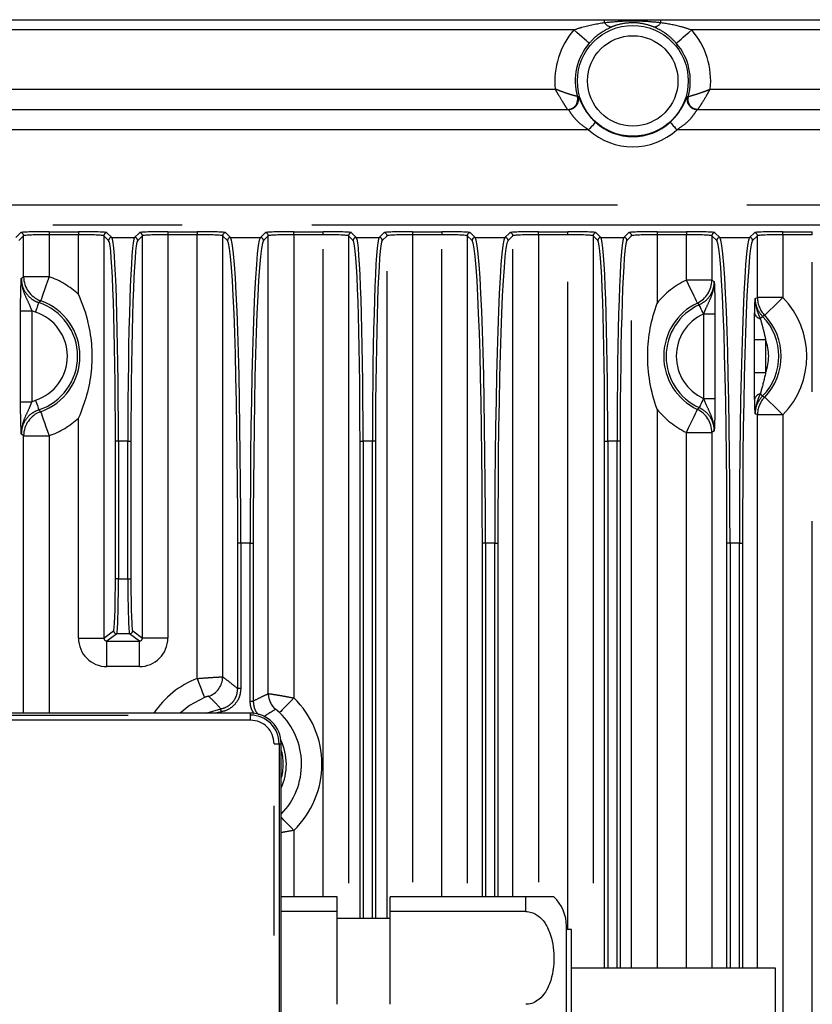
# Model space of a CAD drawing. Extents: x 5 to 415, y 5 to 292.
# Drawn here: x 268 to 276, y 233 to 243 of the extents above; entities that cross this region are included whole.
import ezdxf

# ---------------------------------------------------------------- set-up
doc = ezdxf.new("R2010")
doc.units = 0
doc.linetypes.add('PHANTOM', pattern=[12.7, 6.35, -1.27, 1.27, -1.27, 1.27, -1.27])
doc.layers.get('0').update_dxf_attribs({"linetype": 'CONTINUOUS'})

msp = doc.modelspace()

# ---------------------------------------------------------------- linework, layer by layer
at = {"color": 0, "linetype": 'CONTINUOUS'}
for p, q in [((267.556813, 242.861868), (274.004054, 242.861868)), ((274.556813, 242.861868), (281.004053, 242.861868)), ((267.912342, 241.981868), (273.648525, 241.981868)), ((274.912342, 241.981868), (280.648525, 241.981868)), ((270.256716, 240.743462), (270.256716, 236.417801)), ((270.704151, 236.253578), (270.704151, 240.743462)), ((270.530434, 236.061869), (262.980434, 236.061869)), ((270.830434, 226.261867), (270.830434, 235.761867)), ((271.380434, 234.261868), (270.830434, 234.261868)), ((271.380434, 234.116922), (271.380434, 234.261868)), ((273.230434, 234.261868), (271.900434, 234.261868)), ((271.900434, 234.116922), (271.900434, 234.261868)), ((271.380434, 234.116922), (270.830434, 234.116922)), ((271.380434, 233.206812), (271.380434, 234.116922)), ((271.900434, 234.046868), (271.380434, 234.046868)), ((271.900434, 233.206812), (271.900434, 234.116922)), ((273.230434, 234.116922), (271.900434, 234.116922)), ((273.630434, 233.061869), (273.630434, 233.971868)), ((273.680434, 233.941869), (273.630434, 233.941869)), ((273.680434, 233.061869), (273.680434, 233.941869)), ((275.680433, 233.561868), (273.680434, 233.561868)), ((275.680433, 233.061869), (275.680433, 233.561868))]:
    msp.add_line(p, q, dxfattribs=at)
at = {"color": 0, "linetype": 'PHANTOM'}
for p, q in [((274.004054, 242.833925), (274.004054, 242.861868)), ((274.556813, 242.833925), (274.556813, 242.861868)), ((273.702189, 242.761869), (267.858679, 242.761869)), ((280.702189, 242.761869), (274.858679, 242.761869)), ((268.040675, 242.181868), (273.520192, 242.181868)), ((275.040676, 242.181868), (280.520192, 242.181868)), ((273.736965, 242.108993), (273.737105, 242.108945)), ((274.823763, 242.108945), (274.823902, 242.108993)), ((273.847246, 241.781867), (267.713621, 241.781867)), ((280.847246, 241.781867), (274.713621, 241.781867)), ((242.380434, 241.047991), (290.180433, 241.047991)), ((290.180433, 240.848113), (242.380434, 240.848113)), ((268.226558, 240.725831), (268.27417, 240.773443)), ((268.304152, 240.743462), (268.25654, 240.69585)), ((268.304152, 240.341614), (268.304152, 240.743462)), ((268.553999, 240.782879), (268.841789, 240.782879)), ((268.553999, 240.782879), (268.553999, 240.752898)), ((268.553999, 240.752898), (268.553999, 240.341614)), ((268.841789, 240.752898), (268.553999, 240.752898)), ((268.841789, 240.782879), (268.841789, 240.752898)), ((268.841789, 240.168271), (268.841789, 240.752898)), ((269.091636, 240.743462), (269.091636, 236.798168)), ((269.13803, 240.697069), (269.091636, 240.743462)), ((269.121618, 240.773443), (269.168011, 240.72705)), ((269.168011, 240.72705), (269.392856, 240.72705)), ((269.392856, 240.72705), (269.439249, 240.773443)), ((269.469231, 240.743462), (269.422838, 240.697069)), ((269.469231, 236.798168), (269.469231, 240.743462)), ((269.719079, 240.782879), (270.006868, 240.782879)), ((269.719079, 240.782879), (269.719079, 240.752898)), ((269.719079, 240.752898), (269.719079, 236.798168)), ((270.006868, 240.752898), (269.719079, 240.752898)), ((270.006868, 240.782879), (270.006868, 240.752898)), ((270.006868, 236.401994), (270.006868, 240.752898)), ((270.304328, 240.69585), (270.256716, 240.743462)), ((270.286697, 240.773443), (270.334309, 240.725831)), ((270.334309, 240.725831), (270.626558, 240.725831)), ((270.626558, 240.725831), (270.67417, 240.773443)), ((270.704151, 240.743462), (270.65654, 240.69585)), ((270.953999, 240.782879), (271.241789, 240.782879)), ((270.953999, 240.752898), (270.953999, 240.782879)), ((270.953999, 240.752898), (270.953999, 236.211232)), ((271.241789, 240.752898), (270.953999, 240.752898)), ((271.241789, 240.752898), (271.241789, 240.782879)), ((271.241789, 234.261868), (271.241789, 240.752898)), ((271.491636, 240.743462), (271.491636, 234.046868)), ((271.53803, 240.697069), (271.491636, 240.743462)), ((271.521618, 240.773443), (271.568011, 240.72705)), ((271.568011, 240.72705), (271.792856, 240.72705)), ((271.792856, 240.72705), (271.839249, 240.773443)), ((271.869231, 240.743462), (271.822838, 240.697069)), ((271.869231, 234.046868), (271.869231, 240.743462)), ((272.119079, 240.782879), (272.406868, 240.782879)), ((272.119079, 240.782879), (272.119079, 240.752898)), ((272.119079, 240.752898), (272.119079, 234.261868)), ((272.406868, 240.752898), (272.119079, 240.752898)), ((272.406868, 240.782879), (272.406868, 240.752898)), ((272.406868, 234.261868), (272.406868, 240.752898)), ((272.704327, 240.69585), (272.656716, 240.743462)), ((272.656716, 240.743462), (272.656716, 234.261868)), ((272.686698, 240.773443), (272.734309, 240.725831)), ((272.734309, 240.725831), (273.026558, 240.725831)), ((273.026558, 240.725831), (273.07417, 240.773443)), ((273.104151, 240.743462), (273.05654, 240.69585)), ((273.104151, 234.261868), (273.104151, 240.743462)), ((273.353999, 240.782879), (273.641789, 240.782879)), ((273.353999, 240.752898), (273.353999, 240.782879)), ((273.353999, 240.752898), (273.353999, 234.261868)), ((273.641789, 240.752898), (273.353999, 240.752898)), ((273.641789, 240.752898), (273.641789, 240.782879)), ((273.641789, 233.941869), (273.641789, 240.752898)), ((273.891636, 240.743462), (273.891636, 233.561868)), ((273.938029, 240.697069), (273.891636, 240.743462)), ((273.921618, 240.773443), (273.968011, 240.72705)), ((273.968011, 240.72705), (274.192856, 240.72705)), ((274.192856, 240.72705), (274.239249, 240.773443)), ((274.269231, 240.743462), (274.222838, 240.697069)), ((274.269231, 233.561868), (274.269231, 240.743462)), ((274.519079, 240.782879), (274.806868, 240.782879)), ((274.519079, 240.782879), (274.519079, 240.752898)), ((274.519079, 240.752898), (274.519079, 240.082929)), ((274.806868, 240.752898), (274.519079, 240.752898)), ((274.806868, 240.782879), (274.806868, 240.752898)), ((274.806868, 240.308751), (274.806868, 240.752898)), ((275.056715, 240.743462), (275.056715, 240.308751)), ((275.104328, 240.69585), (275.056715, 240.743462)), ((275.086697, 240.773443), (275.13431, 240.725831)), ((275.13431, 240.725831), (275.426558, 240.725831)), ((275.426558, 240.725831), (275.47417, 240.773443)), ((275.504152, 240.743462), (275.45654, 240.69585)), ((275.504152, 240.136779), (275.504152, 240.743462)), ((275.754, 240.782879), (276.041789, 240.782879)), ((275.754, 240.752898), (275.754, 240.782879)), ((275.754, 240.752898), (275.754, 240.136779)), ((276.041789, 240.752898), (275.754, 240.752898)), ((276.041789, 240.752898), (276.041789, 240.782879)), ((276.041789, 218.892986), (276.041789, 240.752898)), ((268.553999, 240.341614), (268.304152, 240.341614)), ((275.056715, 240.308751), (274.806868, 240.308751)), ((275.481027, 240.127338), (275.504152, 240.136779)), ((275.754, 240.136779), (275.504152, 240.136779)), ((268.273949, 239.116094), (268.273949, 240.00764)), ((268.273949, 240.00764), (268.383882, 240.00764)), ((268.383882, 240.00764), (268.383882, 239.116094)), ((268.421812, 239.992694), (268.383882, 240.00764)), ((274.976985, 239.976565), (274.973894, 239.975152)), ((274.976985, 239.976565), (275.086918, 239.976565)), ((274.976985, 239.147172), (274.976985, 239.976565)), ((275.086918, 239.976565), (275.086918, 239.147172)), ((275.473949, 239.399723), (275.473949, 239.724014)), ((275.583882, 239.724014), (275.473949, 239.724014)), ((275.583882, 239.724014), (275.583882, 239.399723)), ((275.583882, 239.399723), (275.473949, 239.399723)), ((268.273949, 239.116094), (268.383882, 239.116094)), ((268.383882, 239.116094), (268.421812, 239.13104)), ((274.973894, 239.148585), (274.976985, 239.147172)), ((274.976985, 239.147172), (275.086918, 239.147172)), ((274.519079, 239.040805), (274.519079, 233.561868)), ((275.504152, 238.986958), (275.481027, 238.996399)), ((275.504152, 233.561868), (275.504152, 238.986958)), ((275.754, 238.986958), (275.504152, 238.986958)), ((275.754, 238.986958), (275.754, 222.136779)), ((268.841789, 236.798168), (268.841789, 238.955466)), ((268.304152, 236.061869), (268.304152, 238.782121)), ((268.304152, 238.782121), (268.553999, 238.782121)), ((268.553999, 238.782121), (268.553999, 236.061869)), ((274.806868, 233.561868), (274.806868, 238.814987)), ((274.806868, 238.814987), (275.056715, 238.814987)), ((275.056715, 238.814987), (275.056715, 233.561868)), ((269.234404, 238.728268), (269.204423, 238.728268)), ((269.204423, 237.379564), (269.204423, 238.728268)), ((269.326463, 238.728268), (269.234404, 238.728268)), ((269.234404, 238.728268), (269.234404, 237.379564)), ((269.326463, 237.379564), (269.326463, 238.728268)), ((269.326463, 238.728268), (269.356445, 238.728268)), ((269.356445, 238.728268), (269.356445, 237.379564)), ((271.604423, 234.046868), (271.604423, 238.728268)), ((271.604423, 238.728268), (271.634404, 238.728268)), ((271.634404, 238.728268), (271.634404, 234.046868)), ((271.726463, 238.728268), (271.634404, 238.728268)), ((271.726463, 234.046868), (271.726463, 238.728268)), ((271.756445, 238.728268), (271.726463, 238.728268)), ((271.756445, 238.728268), (271.756445, 234.046868)), ((274.004422, 233.561868), (274.004422, 238.728268)), ((274.004422, 238.728268), (274.034404, 238.728268)), ((274.126463, 238.728268), (274.034404, 238.728268)), ((274.034404, 238.728268), (274.034404, 233.561868)), ((274.126463, 233.561868), (274.126463, 238.728268)), ((274.156445, 238.728268), (274.126463, 238.728268)), ((274.156445, 238.728268), (274.156445, 233.561868)), ((270.434404, 237.727658), (270.404423, 237.727658)), ((270.404423, 236.302129), (270.404423, 237.727658)), ((270.526463, 237.727658), (270.434404, 237.727658)), ((270.434404, 237.727658), (270.434404, 236.302129)), ((270.526463, 237.727658), (270.556445, 237.727658)), ((270.526463, 236.180297), (270.526463, 237.727658)), ((270.556445, 237.727658), (270.556445, 236.180297)), ((272.804423, 234.261868), (272.804423, 237.727658)), ((272.834405, 237.727658), (272.804423, 237.727658)), ((272.834405, 237.727658), (272.834405, 234.261868)), ((272.926463, 237.727658), (272.834405, 237.727658)), ((272.926463, 237.727658), (272.956444, 237.727658)), ((272.926463, 234.261868), (272.926463, 237.727658)), ((272.956444, 237.727658), (272.956444, 234.261868)), ((275.204422, 233.561868), (275.204422, 237.727658)), ((275.234404, 237.727658), (275.204422, 237.727658)), ((275.326463, 237.727658), (275.234404, 237.727658)), ((275.234404, 237.727658), (275.234404, 233.561868)), ((275.326463, 237.727658), (275.356445, 237.727658)), ((275.326463, 233.561868), (275.326463, 237.727658)), ((275.356445, 237.727658), (275.356445, 233.561868)), ((269.234404, 237.379564), (269.204423, 237.379564)), ((269.234404, 237.379564), (269.326463, 237.379564)), ((269.326463, 237.379564), (269.356445, 237.379564)), ((269.091636, 236.798168), (269.187079, 236.869738)), ((269.217061, 236.839748), (269.121703, 236.768244)), ((269.343806, 236.839748), (269.217061, 236.839748)), ((269.439164, 236.768244), (269.343806, 236.839748)), ((269.373788, 236.869738), (269.469231, 236.798168)), ((268.841789, 236.798168), (269.091636, 236.798168)), ((269.121703, 236.768244), (269.439164, 236.768244)), ((269.121703, 236.51833), (269.121703, 236.768244)), ((269.439164, 236.51833), (269.439164, 236.768244)), ((269.719079, 236.798168), (269.469231, 236.798168)), ((269.439164, 236.51833), (269.121703, 236.51833)), ((270.434404, 236.302129), (270.404423, 236.302129)), ((270.526463, 236.180297), (270.556445, 236.180297)), ((270.243081, 236.075521), (270.183902, 236.061869)), ((262.980434, 236.042193), (270.530434, 236.042193)), ((270.530434, 235.992212), (262.980434, 235.992212)), ((270.530434, 236.042193), (270.530434, 236.061869)), ((270.530434, 235.992212), (270.530434, 236.042193)), ((270.760777, 226.261867), (270.760777, 235.761867)), ((270.760777, 235.761867), (270.81076, 235.761867)), ((270.81076, 235.761867), (270.81076, 226.261867)), ((270.81076, 235.761867), (270.830434, 235.761867)), ((270.953999, 234.912507), (270.953999, 234.261868)), ((273.230434, 234.116922), (273.230434, 234.261868))]:
    msp.add_line(p, q, dxfattribs=at)
at = {"color": 0, "linetype": 'PHANTOM', "flags": 128}
for points in [[(273.853383, 242.631132), (273.849597, 242.634408), (273.840395, 242.642362), (273.826115, 242.654712), (273.807281, 242.670996), (273.784585, 242.690621), (273.758861, 242.712865), (273.731055, 242.736907), (273.702189, 242.761869)], [(274.707485, 242.631132), (274.71127, 242.634408), (274.720472, 242.642362), (274.734753, 242.654712), (274.753587, 242.670996), (274.776282, 242.690621), (274.802006, 242.712865), (274.829812, 242.736907), (274.858679, 242.761869)], [(274.816226, 242.109246), (274.823399, 242.10896), (274.823763, 242.108945)], [(273.914203, 241.85606), (273.912527, 241.854204), (273.908452, 241.849689), (273.902128, 241.842679), (273.893787, 241.833437), (273.883736, 241.8223), (273.872344, 241.809679), (273.86003, 241.796032), (273.847246, 241.781867)], [(274.646664, 241.85606), (274.64834, 241.854204), (274.652416, 241.849689), (274.65874, 241.842679), (274.667081, 241.833437), (274.677131, 241.8223), (274.688523, 241.809679), (274.700837, 241.796032), (274.713621, 241.781867)], [(268.553999, 240.341614), (268.538207, 240.296603), (268.522995, 240.253244), (268.508923, 240.213133), (268.496507, 240.177743), (268.486203, 240.148375), (268.478391, 240.126107), (268.473357, 240.111757), (268.471286, 240.105856)], [(274.91377, 240.082929), (274.911093, 240.088583), (274.904587, 240.102325), (274.89449, 240.123654), (274.881174, 240.151785), (274.865127, 240.185685), (274.846938, 240.224106), (274.827279, 240.265636), (274.806868, 240.308751)], [(275.056715, 240.308751), (275.077434, 240.295518), (275.079841, 240.293966)], [(275.754, 240.136779), (275.719734, 240.103591), (275.686729, 240.071622), (275.656195, 240.04205), (275.629255, 240.015955), (275.606899, 239.994303), (275.589948, 239.977885), (275.579026, 239.967305), (275.574533, 239.962951)], [(268.421812, 239.992694), (268.427761, 240.010826), (268.433492, 240.02829), (268.438794, 240.044443), (268.443471, 240.058697), (268.447353, 240.070526), (268.450296, 240.079496), (268.452192, 240.085275), (268.452973, 240.087653)], [(274.973894, 239.975152), (274.966044, 239.992542), (274.958483, 240.009294), (274.951488, 240.024791), (274.945316, 240.038467), (274.940194, 240.049813), (274.936311, 240.058417), (274.933808, 240.06396), (274.932779, 240.06624)], [(275.531732, 239.92993), (275.536414, 239.934573), (275.540598, 239.938719), (275.544244, 239.942334), (275.547321, 239.945383), (275.549797, 239.947838), (275.551652, 239.949677), (275.552868, 239.950884), (275.553434, 239.951445)], [(275.531732, 239.193804), (275.536414, 239.189164), (275.540598, 239.185015), (275.544244, 239.1814), (275.547321, 239.178351), (275.549797, 239.175896), (275.551652, 239.174057), (275.552868, 239.172853), (275.553434, 239.172293)], [(275.553434, 239.172293), (275.566265, 239.165259), (275.574533, 239.160783)], [(275.754, 238.986958), (275.719734, 239.020146), (275.686729, 239.052115), (275.656195, 239.081688), (275.629255, 239.10778), (275.606899, 239.129434), (275.589948, 239.145852), (275.579026, 239.156432), (275.574533, 239.160783)], [(268.421812, 239.13104), (268.427761, 239.112911), (268.433492, 239.095447), (268.438794, 239.079291), (268.443471, 239.065037), (268.447353, 239.053209), (268.450296, 239.044241), (268.452192, 239.038462), (268.452973, 239.036084)], [(274.973894, 239.148585), (274.966044, 239.131195), (274.958483, 239.11444), (274.951488, 239.098943), (274.945316, 239.08527), (274.940194, 239.073924), (274.936311, 239.06532), (274.933808, 239.059777), (274.932779, 239.057494)], [(268.471286, 239.017881), (268.473357, 239.011977), (268.478391, 238.99763), (268.486203, 238.975362), (268.496507, 238.945995), (268.508923, 238.910604), (268.522995, 238.870493), (268.538207, 238.827134), (268.553999, 238.782121)], [(274.806868, 238.814987), (274.827279, 238.858102), (274.846938, 238.899631), (274.865127, 238.938052), (274.881174, 238.971949), (274.89449, 239.00008), (274.904587, 239.021409), (274.911093, 239.035154), (274.91377, 239.040808)], [(270.006868, 236.401994), (270.020583, 236.366383), (270.033795, 236.332078), (270.046017, 236.300344), (270.056801, 236.272345), (270.06575, 236.249111), (270.072534, 236.231492), (270.076907, 236.22014), (270.078705, 236.21547)], [(270.078705, 236.21547), (269.930193, 236.136649), (269.83996, 236.061869)], [(270.953999, 236.211232), (270.927567, 236.183707), (270.902106, 236.157192), (270.878552, 236.132661), (270.85777, 236.111022), (270.840525, 236.093063), (270.827449, 236.079446), (270.819023, 236.07067), (270.815557, 236.067061)], [(270.098888, 236.061869), (270.104033, 236.064217), (270.238055, 236.105079)], [(270.243081, 236.075521), (270.242122, 236.081166), (270.241197, 236.086602), (270.240342, 236.09163), (270.239587, 236.096067), (270.238961, 236.099751), (270.238486, 236.10254), (270.238181, 236.10434), (270.238055, 236.105079)], [(270.953999, 234.912507), (270.927567, 234.940032), (270.902106, 234.966544), (270.878552, 234.991074), (270.85777, 235.012714), (270.840525, 235.030676), (270.830434, 235.041184)]]:
    msp.add_lwpolyline(points, dxfattribs=at)
at = {"color": 0, "linetype": 'CONTINUOUS', "flags": 128}
msp.add_lwpolyline([(274.919964, 241.981868), (274.89712, 241.984514), (274.877891, 241.991163)], dxfattribs=at)
at = {"color": 0, "linetype": 'PHANTOM'}
for radius in [0.543243, 0.443304]:
    msp.add_circle((274.280434, 242.261868), radius, dxfattribs=at)
for centre, radius, start, end in [((274.077005, 242.875555), 0.083993, 209.7112199, 269.3258607), ((274.483863, 242.875552), 0.083991, 270.6736161, 330.289822), ((274.280434, 242.261868), 0.764439, 139.1505223, 186.0071085), ((274.280434, 242.261868), 0.764439, 353.9928915, 40.8494777), ((274.280434, 242.261868), 0.564561, 139.1505223, 195.7111954), ((273.640857, 242.081855), 0.099988, 270.0263636, 15.7195967), ((273.648481, 242.081853), 0.099985, 270.0250777, 15.9008346), ((274.912386, 242.081853), 0.099985, 164.0995666, 269.9745211), ((274.920043, 242.081864), 0.100017, 164.2900569, 245.0737307), ((274.280434, 242.261868), 0.646569, 227.9345777, 312.0654223), ((268.274125, 240.743417), 0.030027, 0.0867504, 89.9143175), ((269.121663, 240.743417), 0.030027, 90.085831, 179.9131011), ((269.168053, 240.697026), 0.030024, 90.0801073, 179.9188248), ((269.392814, 240.697026), 0.030024, 0.0815324, 89.9198914), ((269.439204, 240.743417), 0.030026, 0.0863933, 89.9143186), ((270.286742, 240.743417), 0.030026, 90.0856814, 179.9136067), ((270.334351, 240.695808), 0.030023, 90.0799577, 179.9193304), ((270.626516, 240.695807), 0.030024, 0.0820863, 89.9193376), ((270.674125, 240.743417), 0.030026, 0.0863933, 89.9143186), ((271.521663, 240.743417), 0.030026, 90.0849684, 179.9136078), ((271.568053, 240.697027), 0.030023, 90.0799577, 179.9193304), ((271.792814, 240.697026), 0.030024, 0.0816808, 89.919743), ((271.839204, 240.743417), 0.030026, 0.0863933, 89.9143186), ((272.686742, 240.743417), 0.030026, 90.0848601, 179.9137161), ((272.734352, 240.695807), 0.030025, 90.0813779, 179.9171983), ((273.026516, 240.695807), 0.030024, 0.0813708, 89.920053), ((273.074125, 240.743417), 0.030026, 0.0856898, 89.915734), ((273.921664, 240.743416), 0.030028, 90.0871014, 179.9114748), ((273.968053, 240.697026), 0.030024, 90.079947, 179.9186292), ((274.192814, 240.697027), 0.030023, 0.0799683, 89.9200317), ((274.239204, 240.743417), 0.030026, 0.0862839, 89.9151399), ((275.086743, 240.743416), 0.030028, 90.0871014, 179.9114748), ((275.134351, 240.695808), 0.030023, 90.0785426, 179.9200336), ((275.426517, 240.695808), 0.030023, 0.0799664, 89.9214574), ((275.474124, 240.743416), 0.030028, 0.0885252, 89.9128986), ((268.55433, 240.34185), 0.250179, 180.054181, 250.6133883), ((268.280434, 239.561868), 0.826343, 47.2091116, 70.6671273), ((275.160434, 239.561868), 0.826343, 115.3323298, 140.9082051), ((274.806545, 240.308956), 0.250171, 295.3792862, 359.9528868), ((275.754317, 240.136906), 0.250165, 180.0291045, 224.055929), ((275.160434, 239.561868), 0.826343, 315.9146525, 44.0853475), ((268.280434, 239.561868), 0.55337, 288.1675347, 71.8324653), ((275.160434, 239.561868), 0.576495, 115.3323298, 244.6676702), ((275.160434, 239.561868), 0.55337, 114.2925571, 245.7074429), ((268.280434, 239.561868), 0.453431, 288.1675347, 71.8324653), ((275.160434, 239.561868), 0.453431, 114.2925571, 245.7074429), ((275.545211, 239.999679), 0.071039, 193.0310856, 259.0629137), ((275.160434, 239.561868), 0.55337, 315.2507083, 44.7492917), ((275.160434, 239.561868), 0.453431, 339.0473126, 20.9526874), ((275.545202, 239.124064), 0.071029, 100.9311808, 166.971644), ((275.754309, 238.986831), 0.250157, 135.9433332, 179.9709499), ((268.554333, 238.781885), 0.250181, 109.3870247, 179.9460894), ((275.160434, 239.561868), 0.826343, 219.0917949, 244.6676702), ((274.806543, 238.81478), 0.250173, 0.0474074, 64.6204197), ((268.280434, 239.561868), 0.826343, 289.3328727, 312.7908884), ((269.217099, 236.869768), 0.03002, 180.0563596, 269.9279805), ((269.343769, 236.869768), 0.03002, 270.0722275, 359.9437883), ((270.330434, 235.561868), 0.900281, 111.0636654, 146.2629687), ((270.05657, 236.417996), 0.200146, 287.7823606, 359.9442073), ((270.904285, 236.253698), 0.200134, 180.0341993, 230.2986412), ((270.330434, 235.561868), 0.900281, 313.8390005, 46.1609995), ((270.530434, 235.761868), 0.280326, 0, 90), ((270.530434, 235.761868), 0.230343, 0, 90), ((270.330434, 235.561868), 0.551011, 335.1515962, 25.3862469), ((270.330434, 235.561868), 0.521029, 343.6660592, 16.3339408)]:
    msp.add_arc(centre, radius, start, end, dxfattribs=at)
at = {"color": 0, "linetype": 'CONTINUOUS'}
for centre, radius, start, end in [((274.280434, 242.261868), 0.564561, 344.2888046, 40.8494777), ((273.640555, 242.082084), 0.100094, 270.1172735, 15.594634), ((274.920312, 242.082084), 0.100094, 164.4053653, 269.8831544), ((274.280434, 242.261868), 0.54663, 227.9345777, 312.0654223), ((268.280434, 239.561868), 0.576495, 289.3328727, 70.6671273), ((275.160434, 239.561868), 0.576495, 315.9146525, 44.0853475), ((270.330434, 235.561868), 0.700403, 315.5510503, 46.1609995), ((270.530434, 235.761868), 0.3, 0, 90), ((273.230434, 233.971868), 0.4, 0, 46.4628917)]:
    msp.add_arc(centre, radius, start, end, dxfattribs=at)
at = {"color": 0, "linetype": 'PHANTOM'}
for centre, major_axis, ratio, start_param, end_param in [((268.553999, 240.773101), (0.28, 0), 0.03492077, 1.57079633, 3.10668607), ((268.553999, 240.74312), (0.25, 0), 0.03911126, 1.57079633, 3.10668607), ((268.841789, 240.773101), (0.28, 0), 0.03492077, 0.03490659, 1.57079633), ((268.841789, 240.74312), (0.25, 0), 0.03911126, 0.03490659, 1.57079633), ((269.16561, 238.728268), (0, 2), 0.03439696, 4.71238898, 6.24827872), ((269.395257, 238.728268), (0, 2), 0.03439696, 0.03490659, 1.57079633), ((269.719079, 240.773101), (0.28, 0), 0.03492077, 1.57079633, 3.10668607), ((269.719079, 240.74312), (0.25, 0), 0.03911126, 1.57079633, 3.10668607), ((270.006868, 240.773101), (0.28, 0), 0.03492077, 0.03490659, 1.57079633), ((270.006868, 240.74312), (0.25, 0), 0.03911126, 0.03490659, 1.57079633), ((270.33069, 237.727658), (0, 3), 0.03457156, 4.71238898, 6.24827872), ((270.630178, 237.727658), (0, 3), 0.03457156, 0.03490659, 1.57079633), ((270.953999, 240.773101), (0.28, 0), 0.03492077, 1.57079633, 3.10668607), ((270.953999, 240.74312), (0.25, 0), 0.03911126, 1.57079633, 3.10668607), ((271.241789, 240.773101), (0.28, 0), 0.03492077, 0.03490659, 1.57079633), ((271.241789, 240.74312), (0.25, 0), 0.03911126, 0.03490659, 1.57079633), ((271.56561, 238.728268), (0, 2), 0.03439696, 4.71238898, 6.24827872), ((271.795257, 238.728268), (0, 2), 0.03439696, 0.03490659, 1.57079633), ((272.119079, 240.773101), (0.28, 0), 0.03492077, 1.57079633, 3.10668607), ((272.119079, 240.74312), (0.25, 0), 0.03911126, 1.57079633, 3.10668607), ((272.406868, 240.773101), (0.28, 0), 0.03492077, 0.03490659, 1.57079633), ((272.406868, 240.74312), (0.25, 0), 0.03911126, 0.03490659, 1.57079633), ((272.73069, 237.727658), (0, 3), 0.03457156, 4.71238898, 6.24827872), ((273.030178, 237.727658), (0, 3), 0.03457156, 0.03490659, 1.57079633), ((273.353999, 240.773101), (0.28, 0), 0.03492077, 1.57079633, 3.10668607), ((273.353999, 240.74312), (0.25, 0), 0.03911126, 1.57079633, 3.10668607), ((273.641789, 240.773101), (0.28, 0), 0.03492077, 0.03490659, 1.57079633), ((273.641789, 240.74312), (0.25, 0), 0.03911126, 0.03490659, 1.57079633), ((273.96561, 238.728268), (0, 2), 0.03439696, 4.71238898, 6.24827872), ((274.195257, 238.728268), (0, 2), 0.03439696, 0.03490659, 1.57079633), ((274.519079, 240.773101), (0.28, 0), 0.03492077, 1.57079633, 3.10668607), ((274.519079, 240.74312), (0.25, 0), 0.03911126, 1.57079633, 3.10668607), ((274.806868, 240.773101), (0.28, 0), 0.03492077, 0.03490659, 1.57079633), ((274.806868, 240.74312), (0.25, 0), 0.03911126, 0.03490659, 1.57079633), ((275.13069, 237.727658), (0, 3), 0.03457156, 4.71238898, 6.24827872), ((275.430178, 237.727658), (0, 3), 0.03457156, 0.03490659, 1.57079633), ((275.753999, 240.773101), (0.28, 0), 0.03492077, 1.57079633, 3.10668607), ((275.753999, 240.74312), (0.25, 0), 0.03911126, 1.57079633, 3.10668607), ((269.135629, 238.728268), (0, 1.97), 0.03492077, 4.71238898, 6.24827872), ((269.425239, 238.728268), (0, 1.97), 0.03492077, 0.03490659, 1.57079633), ((270.300708, 237.727658), (0, 2.97), 0.03492077, 4.71238898, 6.24827872), ((270.660159, 237.727658), (0, 2.97), 0.03492077, 0.03490659, 1.57079633), ((271.535629, 238.728268), (0, 1.97), 0.03492077, 4.71238898, 6.24827872), ((271.825239, 238.728268), (0, 1.97), 0.03492077, 0.03490659, 1.57079633), ((272.700708, 237.727658), (0, 2.97), 0.03492077, 4.71238898, 6.24827872), ((273.060159, 237.727658), (0, 2.97), 0.03492077, 0.03490659, 1.57079633), ((273.935629, 238.728268), (0, 1.97), 0.03492077, 4.71238898, 6.24827872), ((274.225239, 238.728268), (0, 1.97), 0.03492077, 0.03490659, 1.57079633), ((275.100708, 237.727658), (0, 2.97), 0.03492077, 4.71238898, 6.24827872), ((275.460159, 237.727658), (0, 2.97), 0.03492077, 0.03490659, 1.57079633), ((269.186613, 237.379564), (0, 0.51), 0.03492077, 3.16777259, 4.71238898), ((269.216595, 237.379564), (0, 0.54), 0.03298073, 3.16777259, 4.71238898), ((269.344273, 237.379564), (0, 0.54), 0.03298073, 1.57079633, 3.11541271), ((269.374254, 237.379564), (0, 0.51), 0.03492077, 1.57079633, 3.11541271), ((269.121959, 236.798425), (-0.224228, -0.168141), 0.99904878, 5.64022625, 7.21010901), ((269.121959, 236.798425), (0.024405, 0.018301), 0.98346463, 2.49863359, 4.06851636), ((269.438908, 236.798425), (0.024405, -0.018301), 0.98346463, 5.3562616, 6.92614437), ((269.438908, 236.798425), (-0.224228, 0.168141), 0.99904878, 2.21466895, 3.78455171)]:
    msp.add_ellipse(centre, major_axis=major_axis, ratio=ratio, start_param=start_param, end_param=end_param, dxfattribs=at)
for points, knots in [([(273.702189, 242.761869), (273.728325, 242.771095), (273.826644, 242.805802), (273.928947, 242.822019), (274.004054, 242.833925)], [0, 0, 0, 0, 0.26583691, 1, 1, 1, 1]), ([(274.004054, 242.833925), (274.070755, 242.840526), (274.195829, 242.852905), (274.380901, 242.851305), (274.498036, 242.839732), (274.556813, 242.833925)], [0, 0, 0, 0, 0.36277374, 0.68025079, 1, 1, 1, 1]), ([(274.484851, 242.791567), (274.45065, 242.803224), (274.37875, 242.827731), (274.246723, 242.835804), (274.141771, 242.816608), (274.088118, 242.796175), (274.076017, 242.791567)], [0, 0, 0, 0, 0.26725505, 0.56184464, 0.90117956, 1, 1, 1, 1]), ([(274.556813, 242.833925), (274.621634, 242.82389), (274.723894, 242.808058), (274.822557, 242.774248), (274.858679, 242.761869)], [0, 0, 0, 0, 0.63388063, 1, 1, 1, 1]), ([(274.076017, 242.791567), (274.01902, 242.763074), (273.939468, 242.723306), (273.872399, 242.651494), (273.853383, 242.631132)], [0, 0, 0, 0, 0.71646421, 1, 1, 1, 1]), ([(274.707485, 242.631132), (274.681282, 242.658424), (274.613161, 242.729375), (274.533728, 242.767876), (274.484851, 242.791567)], [0, 0, 0, 0, 0.38466306, 1, 1, 1, 1]), ([(273.64076, 241.98199), (273.639558, 241.983807), (273.63724, 241.987309), (273.622891, 242.009318), (273.596673, 242.0506), (273.569677, 242.095383), (273.548527, 242.131759), (273.539684, 242.147163), (273.530463, 242.163486), (273.525664, 242.172045), (273.523116, 242.176613), (273.521754, 242.179056), (273.521055, 242.180318), (273.520739, 242.180878), (273.5205, 242.181324), (273.52034, 242.181606), (273.520192, 242.181868)], [0, 0, 0, 0, 0.15091863, 0.29094345, 0.50168298, 0.78140412, 0.80013766, 0.89535277, 0.94423459, 0.97018055, 0.98405074, 0.99147281, 0.99543551, 0.99707642, 0.99728006, 1, 1, 1, 1]), ([(273.736965, 242.108993), (273.734947, 242.109475), (273.731069, 242.110401), (273.706706, 242.116581), (273.663649, 242.128673), (273.615796, 242.144539), (273.576786, 242.158991), (273.556372, 242.166926), (273.538957, 242.174007), (273.530115, 242.177682), (273.525472, 242.179632), (273.522845, 242.180743), (273.521296, 242.181398), (273.520469, 242.18175), (273.520192, 242.181868)], [0, 0, 0, 0, 0.15204185, 0.29224486, 0.50181159, 0.74342137, 0.79928131, 0.89736381, 0.94593381, 0.97126627, 0.98468052, 0.99181994, 0.99725129, 1, 1, 1, 1]), ([(274.823902, 242.108993), (274.82592, 242.109475), (274.829799, 242.110401), (274.854162, 242.116581), (274.897218, 242.128673), (274.945071, 242.144539), (274.984081, 242.158991), (275.004496, 242.166927), (275.02191, 242.174006), (275.030752, 242.177682), (275.035395, 242.179633), (275.038023, 242.180743), (275.039572, 242.181398), (275.040398, 242.18175), (275.040676, 242.181868)], [0, 0, 0, 0, 0.15204212, 0.29224502, 0.5018101, 0.74342157, 0.79928146, 0.89736181, 0.94593386, 0.97126421, 0.98467845, 0.99181995, 0.99725129, 1, 1, 1, 1]), ([(274.920108, 241.98199), (274.921309, 241.983807), (274.923626, 241.987309), (274.937977, 242.009317), (274.964192, 242.050601), (274.991193, 242.095381), (275.01234, 242.131759), (275.021182, 242.147164), (275.030406, 242.163485), (275.035203, 242.172045), (275.037751, 242.176613), (275.039112, 242.179057), (275.039813, 242.180318), (275.040129, 242.180878), (275.040368, 242.181324), (275.040527, 242.181606), (275.040676, 242.181868)], [0, 0, 0, 0, 0.15091827, 0.29094298, 0.50168234, 0.78140429, 0.80013673, 0.89535176, 0.94423463, 0.97017949, 0.98404966, 0.99147172, 0.99543551, 0.99707643, 0.99728006, 1, 1, 1, 1]), ([(273.737105, 242.108945), (273.737145, 242.108947), (273.739645, 242.109071), (273.742163, 242.109159), (273.744641, 242.109246)], [0, 0, 0, 0, 0.01599389, 1, 1, 1, 1]), ([(273.744641, 242.109246), (273.746494, 242.106738), (273.750144, 242.101799), (273.765976, 242.062838), (273.793349, 242.006367), (273.8366, 241.938342), (273.880378, 241.887382), (273.908436, 241.861401), (273.914203, 241.85606)], [0, 0, 0, 0, 0.2016271, 0.39702023, 0.58214013, 0.76088415, 0.95084888, 1, 1, 1, 1]), ([(274.646664, 241.85606), (274.670814, 241.880144), (274.701804, 241.91105), (274.74335, 241.967489), (274.775995, 242.021986), (274.800554, 242.076374), (274.812307, 242.105126), (274.815086, 242.108047), (274.816226, 242.109246)], [0, 0, 0, 0, 0.21124952, 0.27108523, 0.46112628, 0.66253342, 0.86152346, 1, 1, 1, 1]), ([(273.847246, 241.781867), (273.840446, 241.786066), (273.808572, 241.805746), (273.758688, 241.843946), (273.707061, 241.897506), (273.673765, 241.943248), (273.654659, 241.975571), (273.650557, 241.979782), (273.648525, 241.981868)], [0, 0, 0, 0, 0.061821965, 0.28975463, 0.483219189, 0.661306301, 0.832234918, 1, 1, 1, 1]), ([(274.912342, 241.981868), (274.91112, 241.980885), (274.908085, 241.978444), (274.893992, 241.954324), (274.863637, 241.909725), (274.805647, 241.844464), (274.748781, 241.805783), (274.713621, 241.781867)], [0, 0, 0, 0, 0.11487987, 0.28550713, 0.47371069, 0.6746013, 1, 1, 1, 1]), ([(268.273949, 240.00764), (268.274106, 240.043498), (268.274442, 240.119963), (268.27708, 240.23), (268.27957, 240.291051), (268.281018, 240.324851), (268.281026, 240.325043)], [0, 0, 0, 0, 0.27538545, 0.58724432, 0.99764663, 1, 1, 1, 1]), ([(268.281026, 240.325043), (268.281023, 240.324717), (268.280726, 240.296091), (268.287477, 240.239848), (268.316501, 240.156407), (268.35422, 240.083605), (268.375262, 240.029715), (268.383882, 240.00764)], [0, 0, 0, 0, 0.00294279, 0.25774769, 0.50400292, 0.79681619, 1, 1, 1, 1]), ([(268.281026, 240.325043), (268.28564, 240.328376), (268.293349, 240.333943), (268.301057, 240.339416), (268.304152, 240.341614)], [0, 0, 0, 0, 0.598547165, 1, 1, 1, 1]), ([(268.281026, 240.325043), (268.282457, 240.304926), (268.28588, 240.256797), (268.317977, 240.18565), (268.372534, 240.126637), (268.421978, 240.098436), (268.448447, 240.089227), (268.452973, 240.087653)], [0, 0, 0, 0, 0.19301608, 0.46175873, 0.73058813, 0.95393789, 1, 1, 1, 1]), ([(274.932779, 240.06624), (274.957276, 240.080312), (275.006266, 240.108454), (275.056464, 240.178445), (275.077797, 240.243538), (275.079386, 240.282741), (275.079841, 240.293966)], [0, 0, 0, 0, 0.29406345, 0.58810169, 0.8820702, 1, 1, 1, 1]), ([(274.976985, 239.976565), (274.985606, 239.99864), (275.006649, 240.052529), (275.044365, 240.125333), (275.073389, 240.208772), (275.080141, 240.265014), (275.079844, 240.293639), (275.079841, 240.293966)], [0, 0, 0, 0, 0.20318658, 0.49599778, 0.7422579, 0.99705719, 1, 1, 1, 1]), ([(275.079841, 240.293966), (275.079849, 240.293773), (275.08133, 240.259974), (275.083776, 240.198927), (275.086428, 240.088886), (275.086761, 240.012422), (275.086918, 239.976565)], [0, 0, 0, 0, 0.00235342, 0.412758, 0.72462078, 1, 1, 1, 1]), ([(275.476001, 239.983661), (275.47647, 240.001138), (275.477424, 240.03671), (275.479155, 240.083039), (275.480395, 240.112478), (275.481019, 240.127145), (275.481027, 240.127338)], [0, 0, 0, 0, 0.32353558, 0.65851184, 0.99551326, 1, 1, 1, 1]), ([(275.481027, 240.127338), (275.481023, 240.127011), (275.480885, 240.113681), (275.483272, 240.064705), (275.500935, 239.998021), (275.523639, 239.947824), (275.531732, 239.92993)], [0, 0, 0, 0, 0.00476726, 0.1944441, 0.71283409, 1, 1, 1, 1]), ([(275.481027, 240.127338), (275.481104, 240.122917), (275.481673, 240.090561), (275.495351, 240.024962), (275.533163, 239.977102), (275.553434, 239.951445)], [0, 0, 0, 0, 0.06838902, 0.50056221, 1, 1, 1, 1]), ([(268.471286, 240.105856), (268.468821, 240.103438), (268.46268, 240.097413), (268.456607, 240.091308), (268.452973, 240.087653)], [0, 0, 0, 0, 0.40145428, 1, 1, 1, 1]), ([(274.932779, 240.06624), (274.928986, 240.069606), (274.922677, 240.075206), (274.91631, 240.080727), (274.91377, 240.082929)], [0, 0, 0, 0, 0.60115593, 1, 1, 1, 1]), ([(275.531732, 239.92993), (275.538297, 239.906872), (275.557102, 239.840816), (275.573323, 239.770067), (275.583882, 239.724014)], [0, 0, 0, 0, 0.34906932, 1, 1, 1, 1]), ([(275.574533, 239.962951), (275.571773, 239.961459), (275.568989, 239.959954), (275.562, 239.956168), (275.557705, 239.9538), (275.553434, 239.951445)], [0, 0, 0, 0, 0.39019894, 0.39361022, 1, 1, 1, 1]), ([(275.583882, 239.399723), (275.569911, 239.341046), (275.552962, 239.269865), (275.534904, 239.205168), (275.531732, 239.193804)], [0, 0, 0, 0, 0.8243427, 1, 1, 1, 1]), ([(275.531732, 239.193804), (275.523639, 239.175911), (275.500934, 239.125715), (275.483272, 239.05903), (275.480885, 239.010056), (275.481023, 238.996726), (275.481027, 238.996399)], [0, 0, 0, 0, 0.287157476, 0.805566563, 0.995232683, 1, 1, 1, 1]), ([(275.553434, 239.172293), (275.535655, 239.150419), (275.500097, 239.106674), (275.482579, 239.041997), (275.481327, 239.005236), (275.481027, 238.996399)], [0, 0, 0, 0, 0.43170381, 0.86339404, 1, 1, 1, 1]), ([(268.281026, 238.798691), (268.281018, 238.798884), (268.279573, 238.832789), (268.277079, 238.893701), (268.274442, 239.00378), (268.274106, 239.08024), (268.273949, 239.116094)], [0, 0, 0, 0, 0.00235822, 0.41276162, 0.72462132, 1, 1, 1, 1]), ([(268.383882, 239.116094), (268.375262, 239.09402), (268.354219, 239.040132), (268.316501, 238.967331), (268.287477, 238.883889), (268.280726, 238.827644), (268.281023, 238.799018), (268.281026, 238.798691)], [0, 0, 0, 0, 0.20317597, 0.49598917, 0.74224435, 0.99705722, 1, 1, 1, 1]), ([(275.079841, 238.829769), (275.079844, 238.830096), (275.08014, 238.85873), (275.073389, 238.914962), (275.044365, 238.998405), (275.006649, 239.071208), (274.985606, 239.125097), (274.976985, 239.147172)], [0, 0, 0, 0, 0.002950862, 0.257748095, 0.504006224, 0.796815057, 1, 1, 1, 1]), ([(275.086918, 239.147172), (275.086761, 239.111318), (275.086428, 239.034858), (275.083777, 238.924774), (275.081327, 238.863866), (275.079849, 238.829962), (275.079841, 238.829769)], [0, 0, 0, 0, 0.27537788, 0.58723915, 0.99764175, 1, 1, 1, 1]), ([(275.481027, 238.996399), (275.481019, 238.996592), (275.480395, 239.011259), (275.479155, 239.040698), (275.477424, 239.087027), (275.47647, 239.122599), (275.476001, 239.140076)], [0, 0, 0, 0, 0.00448674, 0.34148816, 0.67646442, 1, 1, 1, 1]), ([(268.452973, 239.036084), (268.427105, 239.024706), (268.375374, 239.001951), (268.318091, 238.937731), (268.28586, 238.867), (268.282451, 238.818827), (268.281026, 238.798691)], [0, 0, 0, 0, 0.26901193, 0.537985, 0.80687128, 1, 1, 1, 1]), ([(268.452973, 239.036084), (268.456604, 239.032432), (268.462677, 239.026325), (268.468817, 239.020302), (268.471286, 239.017881)], [0, 0, 0, 0, 0.59798322, 1, 1, 1, 1]), ([(274.91377, 239.040808), (274.91631, 239.04301), (274.922677, 239.048532), (274.928986, 239.054129), (274.932779, 239.057494)], [0, 0, 0, 0, 0.39884411, 1, 1, 1, 1]), ([(275.079841, 238.829769), (275.079386, 238.840994), (275.077797, 238.880198), (275.056465, 238.945292), (275.006265, 239.01528), (274.957276, 239.043422), (274.932779, 239.057494)], [0, 0, 0, 0, 0.11793998, 0.41190788, 0.70593715, 1, 1, 1, 1]), ([(268.304152, 238.782121), (268.301053, 238.784322), (268.293344, 238.789799), (268.285636, 238.795363), (268.281026, 238.798691)], [0, 0, 0, 0, 0.40201549, 1, 1, 1, 1]), ([(275.079841, 238.829769), (275.075207, 238.826785), (275.067499, 238.821822), (275.05979, 238.816936), (275.056715, 238.814987)], [0, 0, 0, 0, 0.60115691, 1, 1, 1, 1]), ([(270.006868, 236.401994), (270.036018, 236.404175), (270.095, 236.408589), (270.172415, 236.413631), (270.228076, 236.416826), (270.252631, 236.417917), (270.255765, 236.417828), (270.256716, 236.417801)], [0, 0, 0, 0, 0.22809169, 0.46152231, 0.68852281, 0.90550754, 1, 1, 1, 1]), ([(270.256716, 236.417801), (270.276911, 236.402884), (270.326149, 236.366515), (270.375383, 236.326017), (270.404423, 236.302129)], [0, 0, 0, 0, 0.41015898, 1, 1, 1, 1]), ([(270.238055, 236.105079), (270.241525, 236.105729), (270.266974, 236.110495), (270.31264, 236.129465), (270.363345, 236.174827), (270.397808, 236.23469), (270.402218, 236.279649), (270.404423, 236.302129)], [0, 0, 0, 0, 0.03796547, 0.27841131, 0.51886016, 0.75942679, 1, 1, 1, 1]), ([(270.434404, 236.302129), (270.431865, 236.276279), (270.426786, 236.224578), (270.387151, 236.155742), (270.328844, 236.103577), (270.276335, 236.081757), (270.247072, 236.07627), (270.243081, 236.075521)], [0, 0, 0, 0, 0.24057029, 0.48114267, 0.72159659, 0.96203621, 1, 1, 1, 1]), ([(270.117695, 236.227412), (270.117541, 236.227451), (270.117043, 236.227578), (270.113353, 236.22687), (270.104863, 236.224559), (270.093454, 236.220898), (270.084125, 236.217547), (270.079588, 236.215808), (270.078705, 236.21547)], [0, 0, 0, 0, 0.10358024, 0.33690574, 0.56823807, 0.79073382, 0.95928472, 1, 1, 1, 1]), ([(270.238055, 236.105079), (270.215059, 236.130167), (270.176072, 236.172701), (270.134675, 236.211498), (270.117695, 236.227412)], [0, 0, 0, 0, 0.58983261, 1, 1, 1, 1]), ([(270.565392, 236.055348), (270.554068, 236.074363), (270.531127, 236.112886), (270.528031, 236.157636), (270.526463, 236.180297)], [0, 0, 0, 0, 0.493597869, 1, 1, 1, 1]), ([(270.556445, 236.180297), (270.585481, 236.195264), (270.634716, 236.220643), (270.683952, 236.243997), (270.704151, 236.253578)], [0, 0, 0, 0, 0.58974904, 1, 1, 1, 1]), ([(270.556445, 236.180297), (270.558287, 236.160955), (270.562248, 236.119365), (270.583178, 236.071977), (270.605356, 236.051886), (270.610906, 236.046858)], [0, 0, 0, 0, 0.394634754, 0.84850562, 1, 1, 1, 1]), ([(270.704151, 236.253578), (270.706794, 236.253349), (270.711962, 236.2529), (270.741863, 236.248452), (270.789969, 236.240743), (270.862133, 236.228476), (270.92315, 236.217023), (270.953999, 236.211232)], [0, 0, 0, 0, 0.1785223, 0.34922685, 0.51917591, 0.75690024, 1, 1, 1, 1]), ([(270.776443, 236.099718), (270.757904, 236.088789), (270.71886, 236.065772), (270.680899, 236.040599), (270.660961, 236.027379)], [0, 0, 0, 0, 0.474792824, 1, 1, 1, 1]), ([(270.815557, 236.067061), (270.810787, 236.071535), (270.801501, 236.080247), (270.790033, 236.089909), (270.782438, 236.095883), (270.777716, 236.099276), (270.776874, 236.099568), (270.776443, 236.099718)], [0, 0, 0, 0, 0.25077704, 0.48826207, 0.65567263, 0.82357844, 1, 1, 1, 1]), ([(270.953999, 234.912507), (270.921994, 234.906461), (270.877267, 234.898014), (270.840804, 234.891825), (270.830434, 234.890065)], [0, 0, 0, 0, 0.71559305, 1, 1, 1, 1])]:
    msp.add_open_spline(points, degree=3, knots=knots, dxfattribs=at)
at = {"color": 0, "linetype": 'CONTINUOUS'}
for points, knots in [([(274.004054, 242.861868), (274.010144, 242.861868), (274.04521, 242.861868), (274.153038, 242.861868), (274.332257, 242.861868), (274.481091, 242.861868), (274.556813, 242.861868)], [0, 0, 0, 0, 0.032868132, 0.189262085, 0.587520978, 1, 1, 1, 1]), ([(268.841789, 240.168271), (268.841945, 240.167915), (268.881078, 240.07828), (268.939108, 239.909368), (268.977552, 239.654629), (268.973422, 239.413424), (268.927565, 239.179359), (268.87388, 239.028969), (268.841945, 238.955822), (268.841789, 238.955466)], [0, 0, 0, 0, 0.000932982, 0.234502373, 0.426475281, 0.618154159, 0.808633358, 0.999067018, 1, 1, 1, 1]), ([(274.519079, 239.040805), (274.518938, 239.0412), (274.487998, 239.128346), (274.440835, 239.307482), (274.418291, 239.576741), (274.445875, 239.837754), (274.490446, 240.002284), (274.518938, 240.082534), (274.519079, 240.082929)], [0, 0, 0, 0, 0.00118423, 0.261029459, 0.520601185, 0.759625384, 0.99881577, 1, 1, 1, 1]), ([(275.473949, 239.724014), (275.473961, 239.779179), (275.473981, 239.870699), (275.475427, 239.951546), (275.476001, 239.983661)], [0, 0, 0, 0, 0.60276823, 1, 1, 1, 1]), ([(275.476001, 239.140076), (275.475666, 239.156356), (275.474324, 239.221448), (275.473977, 239.314505), (275.473954, 239.385269), (275.473949, 239.399723)], [0, 0, 0, 0, 0.20972593, 0.83857895, 1, 1, 1, 1]), ([(273.505926, 234.261868), (273.500051, 234.261868), (273.491908, 234.261868), (273.426713, 234.261868), (273.368839, 234.261868), (273.300783, 234.261868), (273.25536, 234.261868), (273.231885, 234.261868), (273.230434, 234.261868)], [0, 0, 0, 0, 0.44465725, 0.61639416, 0.7893997, 0.89092664, 0.99325537, 1, 1, 1, 1]), ([(273.230434, 234.116922), (273.249593, 234.115147), (273.287833, 234.111605), (273.348176, 234.08135), (273.415942, 234.017938), (273.487277, 233.878999), (273.517222, 233.665745), (273.492325, 233.463369), (273.426195, 233.325229), (273.37175, 233.259982), (273.306498, 233.218902), (273.25882, 233.207233), (273.233316, 233.206855), (273.230434, 233.206812)], [0, 0, 0, 0, 0.04431097, 0.08844162, 0.15827844, 0.27299754, 0.48932061, 0.72851162, 0.80833633, 0.88863131, 0.94074581, 0.99330313, 1, 1, 1, 1])]:
    msp.add_open_spline(points, degree=3, knots=knots, dxfattribs=at)

doc.saveas('drawing.dxf')
